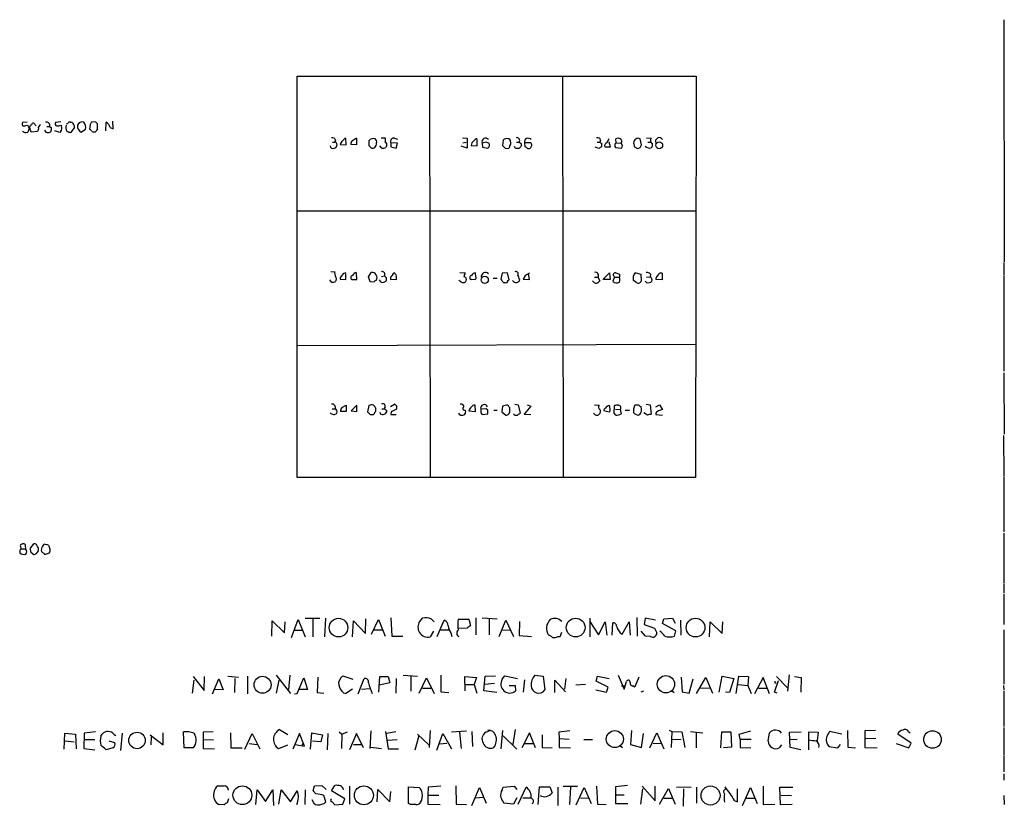
# Model space of a CAD drawing. Extents: x 13 to 1047, y 9 to 919.
# Drawn here: x 859 to 1047, y 338 to 488 of the extents above; entities that cross this region are included whole.
import ezdxf

# ---------------------------------------------------------------- set-up
doc = ezdxf.new("R2010")
doc.units = 0
doc.header["$MEASUREMENT"] = 0
doc.layers.add('MAIN', color=5, linetype='CONTINUOUS')

msp = doc.modelspace()

# ---------------------------------------------------------------- linework, layer by layer
at = {"layer": 'MAIN'}
for p, q in [((1046.48, 487.8493), (1046.5647, 441.8753)), ((912.1987, 400.8967), (912.1987, 477.0967)), ((912.1987, 477.0967), (987.9753, 477.0967)), ((937.3447, 477.0967), (937.4293, 400.8967)), ((962.5753, 477.0967), (962.7447, 400.8967)), ((987.9753, 477.0967), (987.8907, 400.8967)), ((860.8907, 468.376), (859.9593, 468.2913)), ((862.4147, 467.868), (862.584, 467.6987)), ((867.2407, 468.4607), (866.2247, 468.2913)), ((869.0187, 468.376), (869.188, 468.376)), ((872.8287, 467.9527), (872.744, 467.0213)), ((873.9293, 468.376), (873.1673, 468.4607)), ((874.268, 467.106), (874.268, 468.0373)), ((875.792, 466.7673), (875.8767, 468.376)), ((877.2313, 467.106), (877.1467, 468.5453)), ((860.806, 467.7833), (861.06, 467.6987)), ((861.2293, 467.1907), (860.9753, 466.5133)), ((861.3987, 467.2753), (861.4833, 467.7833)), ((862.838, 466.598), (861.6527, 466.5133)), ((863.0073, 467.106), (862.838, 466.598)), ((864.616, 467.5293), (865.124, 467.5293)), ((865.4627, 467.36), (865.4627, 466.852)), ((867.0713, 466.4287), (866.14, 466.7673)), ((867.2407, 466.6827), (867.0713, 466.4287)), ((867.2407, 467.7833), (867.41, 467.614)), ((869.8653, 467.4447), (869.188, 466.4287)), ((871.1353, 466.5133), (871.982, 467.0213)), ((876.6387, 467.36), (877.2313, 467.106)), ((918.8873, 464.566), (919.3107, 464.566)), ((919.48, 464.9893), (919.3107, 464.566)), ((919.6493, 464.3967), (919.734, 463.9733)), ((920.3267, 464.1427), (921.512, 464.058)), ((921.512, 464.058), (921.4273, 465.328)), ((923.4593, 464.058), (922.3587, 464.1427)), ((923.4593, 465.328), (923.4593, 464.058)), ((927.2693, 464.9047), (927.0153, 465.2433)), ((928.116, 465.4127), (928.878, 465.4127)), ((929.9787, 464.4813), (929.9787, 463.7193)), ((931.2487, 464.3967), (929.9787, 464.4813)), ((930.656, 465.328), (931.2487, 465.1587)), ((930.9947, 463.4653), (931.2487, 464.3967)), ((943.61, 465.4127), (944.4567, 465.328)), ((943.6947, 464.4813), (944.2873, 464.566)), ((944.4567, 465.328), (944.4567, 463.4653)), ((946.404, 463.8887), (946.404, 465.074)), ((948.0973, 464.566), (947.3353, 464.3967)), ((947.3353, 464.3967), (947.42, 463.6347)), ((951.3147, 464.9893), (951.23, 463.9733)), ((953.8547, 464.566), (954.3627, 464.566)), ((954.7013, 464.3967), (954.786, 463.9733)), ((955.3787, 464.4813), (955.4633, 463.7193)), ((956.564, 464.4813), (955.3787, 464.4813)), ((969.1793, 464.566), (969.6873, 464.566)), ((969.8567, 464.9893), (969.6873, 464.566)), ((970.026, 464.3967), (970.026, 463.7193)), ((971.7193, 463.7193), (971.4653, 464.566)), ((972.82, 464.4813), (972.7353, 465.2433)), ((972.82, 464.4813), (973.7513, 464.3967)), ((974.0053, 463.9733), (973.7513, 464.3967)), ((977.646, 464.058), (977.392, 465.2433)), ((977.392, 463.55), (977.646, 464.058)), ((978.5773, 465.4127), (979.5087, 465.328)), ((978.8313, 464.566), (979.3393, 464.566)), ((925.83, 463.9733), (926.338, 463.4653)), ((926.9307, 463.55), (927.1847, 463.9733)), ((928.2853, 463.4653), (927.862, 463.8887)), ((929.132, 463.804), (929.0473, 463.55)), ((929.9787, 463.7193), (930.9947, 463.4653)), ((944.4567, 463.4653), (943.356, 463.804)), ((945.2187, 463.9733), (946.404, 463.8887)), ((947.42, 463.6347), (948.436, 463.4653)), ((951.738, 463.4653), (952.246, 463.3807)), ((969.518, 463.3807), (968.8407, 463.6347)), ((970.6187, 463.7193), (971.7193, 463.7193)), ((972.6507, 463.55), (973.836, 463.4653)), ((976.2913, 463.7193), (976.884, 463.3807)), ((912.2833, 451.5273), (987.8907, 451.5273)), ((1046.48, 441.706), (1046.48, 439.3353)), ((918.5487, 440.0127), (919.3107, 439.928)), ((925.7453, 438.9967), (926.2533, 439.8433)), ((943.102, 439.8433), (944.118, 439.7587)), ((946.15, 438.9967), (946.0653, 439.7587)), ((952.1613, 439.7587), (951.1453, 439.674)), ((952.5, 438.404), (952.1613, 439.7587)), ((970.28, 438.4887), (971.55, 439.7587)), ((971.55, 439.7587), (971.6347, 438.4887)), ((972.7353, 439.7587), (973.4127, 439.5047)), ((976.5453, 439.7587), (977.4767, 439.5047)), ((920.3267, 438.5733), (921.4273, 438.4887)), ((921.4273, 438.4887), (921.4273, 439.5893)), ((922.6973, 438.4887), (923.544, 438.4887)), ((923.544, 438.4887), (923.4593, 439.674)), ((926.084, 438.0653), (925.7453, 438.9967)), ((926.846, 437.9807), (926.084, 438.0653)), ((928.2007, 439.0813), (928.7933, 439.166)), ((929.894, 438.5733), (931.0793, 438.4887)), ((943.2713, 438.0653), (942.9327, 438.3193)), ((945.388, 438.5733), (945.9807, 438.4887)), ((949.452, 438.7427), (950.214, 438.7427)), ((951.1453, 439.674), (950.8913, 438.5733)), ((952.246, 438.3193), (952.5, 438.404)), ((954.4473, 438.4887), (954.3627, 438.15)), ((955.548, 439.3353), (955.1247, 438.5733)), ((955.1247, 438.5733), (956.31, 438.4887)), ((956.31, 438.4887), (956.1407, 439.5893)), ((968.6713, 438.912), (969.3487, 438.912)), ((969.3487, 438.912), (969.6873, 438.2347)), ((971.6347, 438.4887), (970.4493, 438.4887)), ((972.4813, 438.912), (972.1427, 438.15)), ((972.4813, 438.912), (972.2273, 439.42)), ((972.4813, 438.912), (973.4127, 438.912)), ((973.4127, 439.5047), (973.4127, 438.912)), ((976.5453, 437.9807), (976.122, 438.3193)), ((977.4767, 439.5047), (977.5613, 438.15)), ((978.5773, 437.896), (978.3233, 438.15)), ((978.5773, 438.912), (979.2547, 438.9967)), ((979.3393, 439.5047), (979.2547, 438.9967)), ((981.5407, 438.404), (980.3553, 438.4887)), ((981.5407, 439.674), (981.5407, 438.404)), ((1046.48, 439.166), (1046.48, 421.0473)), ((912.2833, 425.958), (987.8907, 426.212)), ((1046.48, 420.7933), (1046.5647, 409.1093)), ((918.8027, 413.9353), (919.3953, 413.9353)), ((920.6653, 414.1893), (921.512, 414.6127)), ((921.512, 414.6127), (921.512, 413.4273)), ((923.544, 414.6127), (922.4433, 413.512)), ((923.544, 413.4273), (923.544, 414.6127)), ((925.83, 414.528), (925.576, 413.3427)), ((927.1, 413.766), (927.1, 414.02)), ((928.2853, 413.9353), (928.7933, 413.9353)), ((929.132, 413.6813), (929.132, 413.258)), ((929.894, 414.3587), (930.656, 414.782)), ((944.118, 413.6813), (944.2027, 413.258)), ((946.0653, 413.4273), (945.9807, 414.6127)), ((948.0973, 413.9353), (947.0813, 413.8507)), ((948.436, 413.6813), (948.0973, 413.9353)), ((949.5367, 413.6813), (950.214, 413.6813)), ((951.23, 414.4433), (951.0607, 413.3427)), ((952.5847, 413.512), (952.5847, 414.1047)), ((953.516, 414.782), (954.1933, 414.6973)), ((954.1933, 414.6973), (954.532, 413.0887)), ((956.564, 414.4433), (955.294, 412.9193)), ((955.8867, 414.6973), (956.564, 414.4433)), ((968.6713, 414.6973), (969.6027, 414.6127)), ((970.4493, 413.5967), (971.4653, 413.3427)), ((971.6347, 413.8507), (971.55, 414.528)), ((972.3967, 413.0887), (972.4813, 414.528)), ((972.6507, 413.8507), (973.582, 413.766)), ((973.582, 413.766), (973.7513, 413.004)), ((974.5133, 413.6813), (975.36, 413.6813)), ((977.138, 414.6127), (976.376, 414.6127)), ((977.646, 413.766), (977.5613, 414.3587)), ((978.4927, 414.782), (979.2547, 414.6973)), ((979.2547, 414.6973), (979.424, 412.9193)), ((980.3553, 414.274), (981.0327, 414.6973)), ((981.0327, 414.6973), (981.6253, 413.766)), ((921.512, 413.4273), (920.4113, 413.4273)), ((922.4433, 413.512), (923.544, 413.4273)), ((926.084, 412.8347), (926.6767, 412.8347)), ((930.0633, 413.3427), (929.9787, 412.8347)), ((929.9787, 412.8347), (930.9947, 412.8347)), ((944.7953, 413.512), (946.0653, 413.4273)), ((947.0813, 413.1733), (947.3353, 412.8347)), ((947.3353, 412.8347), (948.436, 413.004)), ((951.0607, 413.3427), (951.8227, 412.75)), ((955.294, 412.9193), (956.564, 412.8347)), ((972.7353, 412.75), (972.3967, 413.0887)), ((978.7467, 412.75), (978.0693, 413.1733)), ((980.3553, 412.8347), (981.6253, 412.75)), ((1046.3953, 408.8553), (1046.48, 401.1507)), ((987.8907, 400.8967), (912.1987, 400.8967)), ((1046.48, 400.9813), (1046.48, 390.5673)), ((1046.48, 390.3133), (1046.48, 380.8307)), ((859.536, 387.9427), (859.7053, 387.35)), ((859.7053, 387.35), (860.552, 387.35)), ((860.6367, 387.1807), (860.552, 388.112)), ((861.9913, 388.1967), (861.3987, 387.35)), ((859.4513, 387.096), (859.4513, 386.588)), ((861.568, 386.6727), (862.1607, 386.2493)), ((862.6687, 386.4187), (863.0073, 386.9267)), ((864.0233, 386.5033), (864.1927, 386.2493)), ((864.1927, 386.2493), (865.124, 386.588)), ((1046.48, 380.6613), (1046.48, 378.968)), ((1046.48, 378.7987), (1046.48, 372.9567)), ((976.7147, 374.3113), (976.7993, 370.7553)), ((907.3727, 370.7553), (907.4573, 373.634)), ((907.4573, 373.634), (909.7433, 371.348)), ((909.7433, 371.348), (909.9127, 373.4647)), ((911.098, 370.5013), (912.368, 373.888)), ((912.368, 373.888), (913.7227, 370.586)), ((913.7227, 374.142), (916.5167, 374.142)), ((915.162, 373.9727), (915.162, 370.586)), ((917.448, 370.586), (917.6173, 374.142)), ((922.6973, 370.586), (922.8667, 373.634)), ((922.8667, 373.634), (925.1527, 371.2633)), ((925.1527, 371.2633), (925.2373, 374.0573)), ((926.338, 371.094), (927.608, 373.888)), ((927.608, 373.888), (928.878, 370.7553)), ((929.9787, 374.2267), (930.148, 370.7553)), ((935.482, 373.5493), (935.99, 374.142)), ((937.6833, 373.9727), (938.1913, 373.4647)), ((938.784, 370.6707), (940.1387, 373.8033)), ((942.7633, 373.9727), (944.7953, 373.9727)), ((944.7953, 373.9727), (945.134, 372.7873)), ((946.15, 374.2267), (946.15, 371.0093)), ((947.3353, 374.2267), (950.214, 374.0573)), ((948.69, 374.0573), (948.69, 371.0093)), ((950.5527, 370.6707), (951.8227, 373.8033)), ((951.8227, 373.8033), (953.262, 370.6707)), ((954.4473, 373.5493), (954.3627, 370.84)), ((967.8247, 374.142), (967.8247, 370.586)), ((967.8247, 373.5493), (969.4333, 371.0093)), ((969.4333, 371.0093), (970.7033, 373.4647)), ((970.7033, 373.4647), (971.042, 370.9247)), ((972.058, 370.9247), (972.1427, 373.2953)), ((973.9207, 371.094), (975.2753, 373.4647)), ((975.2753, 373.4647), (975.4447, 370.9247)), ((978.3233, 374.142), (978.154, 372.9567)), ((978.154, 372.9567), (980.1013, 372.2793)), ((980.2707, 373.8033), (978.3233, 374.142)), ((981.6253, 373.126), (981.8793, 374.0573)), ((984.1653, 371.7713), (981.6253, 373.126)), ((981.8793, 374.0573), (983.488, 374.142)), ((983.488, 374.142), (983.996, 373.2107)), ((985.012, 373.8033), (985.0967, 370.9247)), ((990.5153, 370.586), (990.6847, 373.4647)), ((990.6847, 373.4647), (992.9707, 371.2633)), ((992.9707, 371.2633), (993.0553, 373.4647)), ((911.606, 371.856), (913.13, 371.856)), ((926.7613, 371.9407), (928.4547, 371.9407)), ((930.148, 370.7553), (932.2647, 370.7553)), ((938.1067, 371.6867), (937.4293, 370.586)), ((939.4613, 371.9407), (940.9853, 371.9407)), ((941.4087, 371.348), (941.578, 370.6707)), ((944.4567, 372.2793), (942.848, 372.1947)), ((951.0607, 371.9407), (952.6693, 371.856)), ((954.3627, 370.84), (956.7333, 370.6707)), ((961.7287, 370.6707), (962.152, 370.6707)), ((962.152, 370.6707), (962.4907, 371.5173)), ((978.408, 370.7553), (977.5613, 371.6867)), ((979.3393, 370.6707), (978.408, 370.7553)), ((980.1013, 372.2793), (980.5247, 371.348)), ((983.9113, 370.7553), (984.1653, 371.7713)), ((1046.48, 371.9407), (1046.48, 361.6113)), ((892.3867, 363.0507), (894.5033, 360.426)), ((894.5033, 360.426), (894.588, 363.0507)), ((898.9907, 363.1353), (901.0227, 362.966)), ((902.716, 363.1353), (902.716, 359.7487)), ((908.2193, 363.3047), (910.9287, 359.8333)), ((910.7593, 363.3047), (910.5053, 360.5953)), ((920.496, 362.7967), (920.8347, 363.22)), ((920.8347, 363.22), (922.782, 362.5427)), ((927.6927, 360.0873), (927.862, 363.0507)), ((927.862, 363.0507), (929.4707, 363.0507)), ((929.4707, 363.0507), (929.8093, 361.8653)), ((932.3493, 363.3047), (935.0587, 363.1353)), ((933.7887, 363.0507), (933.7887, 360.2567)), ((939.4613, 363.3047), (939.4613, 360.172)), ((944.118, 360.3413), (944.0333, 363.0507)), ((944.0333, 363.0507), (946.2347, 362.8813)), ((947.674, 360.3413), (947.928, 363.1353)), ((947.928, 363.1353), (949.8753, 363.22)), ((951.1453, 362.5427), (951.6533, 363.22)), ((951.6533, 363.22), (954.024, 362.712)), ((957.326, 363.3047), (958.9347, 363.1353)), ((958.9347, 363.1353), (959.2733, 360.5107)), ((969.01, 362.204), (969.264, 363.1353)), ((969.264, 363.1353), (971.4653, 362.712)), ((973.1587, 363.3047), (974.344, 360.68)), ((992.378, 360.0873), (992.9707, 363.1353)), ((992.9707, 363.1353), (995.172, 362.712)), ((995.5953, 359.8333), (996.1033, 363.1353)), ((996.1033, 363.1353), (997.966, 363.0507)), ((997.966, 363.0507), (997.7967, 361.3573)), ((1003.3, 363.0507), (1005.4167, 360.8493)), ((1005.6707, 363.3893), (1005.332, 360.2567)), ((1006.6867, 363.0507), (1007.9567, 362.8813)), ((892.556, 362.3733), (892.2173, 359.918)), ((896.112, 359.7487), (897.2973, 362.6273)), ((897.2973, 362.6273), (898.144, 360.5107)), ((900.3453, 362.712), (900.2607, 360.0027)), ((908.7273, 362.3733), (908.2193, 359.918)), ((912.1987, 359.8333), (913.4687, 362.7967)), ((913.4687, 362.7967), (914.146, 360.5953)), ((916.0933, 362.966), (916.0087, 360.0027)), ((923.798, 359.7487), (924.8987, 362.712)), ((929.8093, 361.8653), (927.7773, 361.442)), ((930.9947, 359.918), (931.0793, 362.712)), ((935.3973, 359.918), (936.752, 362.7967)), ((936.752, 362.7967), (938.1913, 359.8333)), ((944.118, 361.5267), (945.8113, 361.5267)), ((946.2347, 362.8813), (945.8113, 361.5267)), ((945.8113, 361.5267), (946.3193, 359.918)), ((947.8433, 361.6113), (949.706, 361.7807)), ((952.5, 361.3573), (953.6007, 361.3573)), ((953.6007, 361.3573), (953.6853, 360.3413)), ((955.3787, 362.458), (955.1247, 360.0873)), ((961.136, 360.0027), (961.136, 362.3733)), ((961.136, 362.3733), (963.168, 360.172)), ((963.2527, 362.712), (962.9987, 360.68)), ((966.978, 361.5267), (965.1153, 361.442)), ((971.296, 361.0187), (969.01, 362.204)), ((973.836, 361.2727), (974.4287, 361.2727)), ((974.344, 360.68), (974.7673, 362.1193)), ((975.7833, 361.3573), (976.376, 361.1033)), ((976.122, 361.2727), (976.376, 361.1033)), ((977.138, 362.966), (976.376, 361.1033)), ((985.1813, 362.966), (985.3507, 360.172)), ((986.7053, 359.918), (987.4673, 362.6273)), ((988.06, 359.8333), (989.838, 362.8813)), ((989.838, 362.8813), (991.108, 359.918)), ((995.172, 362.712), (994.3253, 360.0027)), ((996.0187, 361.5267), (997.7967, 361.3573)), ((997.7967, 361.3573), (998.474, 359.8333)), ((1000.76, 362.8813), (999.0667, 359.7487)), ((1001.9453, 359.7487), (1000.76, 362.8813)), ((1002.8767, 360.0873), (1003.6387, 362.2887)), ((1002.9613, 361.8653), (1003.2153, 361.8653)), ((1007.9567, 362.8813), (1007.872, 360.0873)), ((1046.3953, 361.3573), (1046.48, 360.5107)), ((898.144, 360.5107), (896.5353, 360.5953)), ((911.6907, 359.7487), (912.1987, 359.8333)), ((914.146, 360.5953), (912.622, 360.5953)), ((916.0087, 360.0027), (917.2787, 359.918)), ((922.6973, 360.68), (921.4273, 359.8333)), ((924.3907, 360.68), (925.9993, 360.7647)), ((935.99, 360.8493), (937.5987, 360.8493)), ((939.4613, 360.172), (940.9853, 360.0027)), ((950.1293, 360.0027), (947.674, 360.3413)), ((968.9253, 360.5107), (970.9573, 360.0873)), ((970.9573, 360.0873), (971.296, 361.0187)), ((977.9847, 360.2567), (977.4767, 360.0873)), ((983.4033, 360.3413), (983.8267, 360.0027)), ((985.3507, 360.172), (986.7053, 359.918)), ((988.822, 360.934), (990.5153, 360.8493)), ((994.3253, 360.0027), (993.5633, 360.0873)), ((999.8287, 360.8493), (1001.4373, 360.8493)), ((1003.3847, 359.918), (1002.8767, 360.0873)), ((1046.48, 360.3413), (1046.48, 353.568)), ((867.918, 349.25), (868.0027, 352.298)), ((868.0027, 352.298), (870.0347, 352.1287)), ((870.0347, 352.1287), (870.204, 349.3347)), ((871.728, 352.298), (871.6433, 349.4193)), ((873.8447, 352.552), (871.728, 352.298)), ((874.8607, 351.7053), (875.1147, 352.1287)), ((877.4007, 352.044), (877.7393, 351.8747)), ((878.9247, 352.298), (878.586, 348.996)), ((884.2587, 351.9593), (886.714, 350.0967)), ((886.714, 350.0967), (886.714, 352.3827)), ((890.6933, 349.504), (890.6087, 352.4673)), ((896.1967, 352.552), (894.334, 352.4673)), ((894.334, 352.4673), (894.334, 349.4193)), ((899.4987, 352.3827), (899.5833, 349.504)), ((902.208, 349.25), (903.6473, 352.2133)), ((903.6473, 352.2133), (905.0867, 349.3347)), ((908.812, 352.9753), (910.4207, 352.044)), ((912.622, 352.2133), (911.352, 349.25)), ((913.5533, 349.8427), (912.622, 352.2133)), ((914.7387, 349.25), (914.9927, 352.3827)), ((914.9927, 352.3827), (917.0247, 351.9593)), ((917.0247, 351.9593), (916.686, 350.6893)), ((918.0407, 352.2133), (917.8713, 349.1653)), ((920.1573, 352.552), (920.6653, 352.1287)), ((920.6653, 352.1287), (920.5807, 349.4193)), ((920.6653, 352.1287), (921.766, 352.552)), ((923.4593, 352.2133), (922.1047, 349.1653)), ((924.814, 349.504), (923.4593, 352.2133)), ((926.1687, 352.7213), (925.9993, 349.4193)), ((928.9627, 352.6367), (929.4707, 349.3347)), ((930.91, 352.552), (929.2167, 352.2133)), ((935.3127, 351.79), (934.5507, 349.0807)), ((935.0587, 352.1287), (937.1753, 350.0967)), ((937.4293, 352.806), (937.26, 349.5887)), ((938.6993, 349.0807), (939.8847, 352.2133)), ((939.8847, 352.2133), (941.4933, 349.3347)), ((941.4933, 352.552), (944.372, 352.7213)), ((943.0173, 352.4673), (943.356, 349.4193)), ((945.388, 352.6367), (945.4727, 349.758)), ((948.0127, 352.4673), (948.944, 352.8907)), ((951.23, 352.806), (950.8913, 349.3347)), ((951.3147, 351.79), (953.9393, 349.25)), ((953.6007, 352.9753), (953.1773, 350.1813)), ((956.31, 352.3827), (954.8707, 349.504)), ((957.4953, 349.504), (956.31, 352.3827)), ((958.7653, 351.9593), (958.7653, 349.5887)), ((964.0147, 352.7213), (961.898, 352.4673)), ((961.898, 352.4673), (961.9827, 351.282)), ((975.6987, 352.806), (975.5293, 350.1813)), ((977.646, 349.5887), (977.9847, 352.2133)), ((979.17, 349.504), (980.5247, 352.3827)), ((980.5247, 352.3827), (981.8793, 349.3347)), ((982.8953, 352.8907), (983.4033, 352.6367)), ((983.4033, 352.6367), (983.234, 349.5887)), ((983.4033, 352.6367), (985.266, 352.552)), ((985.266, 352.552), (985.8587, 349.5887)), ((986.9593, 352.6367), (989.2453, 352.3827)), ((987.9753, 352.4673), (987.9753, 349.504)), ((992.7167, 349.504), (992.886, 352.552)), ((992.886, 352.552), (994.5793, 352.552)), ((994.5793, 352.552), (994.7487, 349.6733)), ((996.188, 352.1287), (998.3893, 352.7213)), ((996.3573, 351.1973), (996.188, 352.1287)), ((1001.6913, 350.774), (1001.9453, 352.3827)), ((1005.7553, 352.4673), (1007.9567, 352.552)), ((1005.84, 349.5887), (1005.7553, 352.4673)), ((1009.396, 349.1653), (1009.396, 352.552)), ((1009.396, 352.552), (1011.174, 352.4673)), ((1011.174, 352.4673), (1011.0047, 350.8587)), ((1015.6613, 352.1287), (1013.3753, 352.6367)), ((1016.762, 352.806), (1016.8467, 349.6733)), ((1022.096, 352.806), (1020.064, 352.7213)), ((1020.064, 352.7213), (1020.064, 349.5887)), ((1028.8693, 350.4353), (1026.3293, 352.1287)), ((1028.3613, 352.6367), (1028.7, 352.3827)), ((1046.48, 353.3987), (1046.48, 348.1493)), ((868.0873, 350.8587), (869.7807, 350.6893)), ((873.76, 351.028), (871.728, 351.028)), ((876.3847, 350.8587), (877.4853, 350.52)), ((884.428, 351.6207), (884.3433, 350.0967)), ((894.334, 351.1127), (896.2813, 351.028)), ((903.0547, 350.3507), (904.5787, 350.1813)), ((910.336, 350.012), (908.6427, 349.3347)), ((911.7753, 350.1813), (913.5533, 349.8427)), ((913.13, 350.012), (913.384, 350.3507)), ((916.686, 350.6893), (915.0773, 350.774)), ((922.8667, 350.1813), (924.3907, 350.1813)), ((931.164, 351.028), (929.386, 350.9433)), ((939.2073, 350.266), (940.6467, 350.4353)), ((955.4633, 350.3507), (956.9873, 350.3507)), ((961.9827, 351.282), (963.8453, 351.1973)), ((961.9827, 351.282), (961.9827, 349.5887)), ((966.6393, 351.1127), (968.3327, 351.1127)), ((973.582, 349.9273), (974.0053, 349.5887)), ((975.5293, 350.1813), (977.646, 349.5887)), ((979.8473, 350.4353), (981.3713, 350.3507)), ((983.3187, 351.1973), (985.1813, 351.1127)), ((996.3573, 351.1973), (998.474, 351.1973)), ((996.3573, 351.1973), (996.3573, 349.5887)), ((1004.2313, 350.0967), (1003.808, 349.504)), ((1005.84, 351.1127), (1007.1947, 351.1973)), ((1014.8993, 349.504), (1015.4073, 350.1813)), ((1020.2333, 351.282), (1022.1807, 351.3667)), ((1025.9907, 350.3507), (1028.446, 349.504)), ((1028.446, 349.504), (1028.8693, 350.4353)), ((871.6433, 349.4193), (873.76, 349.1653)), ((877.1467, 349.504), (875.8767, 349.1653)), ((892.4713, 349.504), (890.6933, 349.504)), ((894.334, 349.4193), (896.4507, 349.3347)), ((899.5833, 349.504), (901.7, 349.504)), ((926.1687, 349.6733), (928.2007, 349.4193)), ((929.4707, 349.3347), (931.418, 349.3347)), ((958.7653, 349.5887), (960.628, 349.504)), ((961.9827, 349.5887), (964.0993, 349.504)), ((994.7487, 349.6733), (993.2247, 349.504)), ((996.3573, 349.5887), (998.3893, 349.504)), ((1007.872, 349.1653), (1005.84, 349.5887)), ((1013.206, 349.758), (1014.8993, 349.504)), ((1016.8467, 349.6733), (1018.286, 349.504)), ((1020.064, 349.5887), (1022.4347, 349.504)), ((1046.48, 347.98), (1046.48, 344.932)), ((1046.48, 344.5933), (1046.48, 343.408)), ((904.3247, 338.7513), (904.5787, 341.5453)), ((904.5787, 341.5453), (906.1873, 339.344)), ((906.1873, 339.344), (907.542, 341.5453)), ((907.542, 341.5453), (907.7113, 338.582)), ((908.7273, 338.836), (909.1507, 341.5453)), ((909.1507, 341.5453), (910.9287, 339.2593)), ((910.9287, 339.2593), (912.1987, 341.376)), ((913.7227, 341.5453), (913.638, 338.7513)), ((915.2467, 341.376), (915.5007, 342.3073)), ((915.7547, 340.7833), (915.2467, 341.376)), ((915.5007, 342.3073), (916.8553, 342.392)), ((916.8553, 342.392), (917.702, 341.63)), ((918.718, 341.376), (919.3107, 342.392)), ((921.258, 339.852), (918.718, 341.376)), ((922.1047, 342.2227), (922.1047, 338.836)), ((927.354, 339.2593), (927.5233, 341.63)), ((927.5233, 341.63), (929.8093, 339.2593)), ((929.8093, 339.2593), (929.9787, 341.2067)), ((933.3653, 338.9207), (933.3653, 342.138)), ((933.3653, 342.138), (935.3973, 341.9687)), ((937.0907, 342.0533), (937.006, 340.5293)), ((939.4613, 342.2227), (937.0907, 342.0533)), ((942.34, 342.3073), (942.4247, 338.836)), ((945.388, 338.582), (946.8273, 341.9687)), ((946.8273, 341.9687), (948.0973, 339.0053)), ((951.1453, 341.5453), (951.3147, 342.0533)), ((951.3147, 342.0533), (953.4313, 342.2227)), ((953.4313, 342.2227), (953.9393, 341.63)), ((954.1933, 338.836), (955.7173, 342.0533)), ((958.0033, 338.7513), (958.2573, 342.138)), ((958.2573, 342.138), (960.2047, 342.138)), ((960.2047, 342.138), (960.628, 340.9527)), ((961.7287, 342.0533), (961.7287, 338.582)), ((962.7447, 342.2227), (965.454, 342.2227)), ((964.0993, 342.0533), (963.93, 338.7513)), ((965.2, 338.6667), (966.724, 341.9687)), ((966.724, 341.9687), (968.0787, 338.9207)), ((969.0947, 342.2227), (969.264, 338.836)), ((974.9367, 342.392), (972.6507, 342.138)), ((972.6507, 342.138), (972.6507, 338.9207)), ((972.7353, 340.614), (974.344, 340.614)), ((977.4767, 338.836), (977.9, 341.7147)), ((977.7307, 342.2227), (980.186, 339.4287)), ((980.186, 339.4287), (980.186, 342.2227)), ((981.0327, 338.836), (982.726, 341.7993)), ((982.726, 341.7993), (983.996, 338.836)), ((984.25, 342.138), (987.044, 342.0533)), ((985.6047, 341.7147), (985.52, 338.4127)), ((988.06, 342.0533), (988.06, 339.0053)), ((995.8493, 339.2593), (995.8493, 341.7147)), ((996.7807, 338.582), (998.3047, 341.9687)), ((998.3047, 341.9687), (999.5747, 338.9207)), ((1000.76, 342.2227), (1000.76, 338.7513)), ((1004.062, 338.6667), (1003.8927, 342.0533)), ((1003.8927, 342.0533), (1006.348, 342.0533)), ((898.3133, 338.6667), (897.2973, 338.7513)), ((899.16, 339.852), (898.906, 339.09)), ((914.9927, 339.6827), (915.3313, 339.0053)), ((917.6173, 339.2593), (917.2787, 340.4447)), ((918.8027, 339.2593), (919.3107, 338.6667)), ((919.3107, 338.6667), (920.8347, 338.836)), ((920.8347, 338.836), (921.258, 339.852)), ((933.704, 338.7513), (933.3653, 338.9207)), ((937.006, 340.5293), (939.1227, 340.5293)), ((937.006, 340.5293), (937.006, 338.836)), ((937.006, 338.836), (939.3767, 338.7513)), ((942.4247, 338.836), (944.372, 338.7513)), ((947.5893, 340.106), (946.0653, 339.9367)), ((953.262, 338.836), (951.484, 339.0053)), ((953.9393, 340.0213), (953.262, 338.836)), ((955.04, 340.0213), (956.6487, 340.0213)), ((966.0467, 340.0213), (967.5707, 339.9367)), ((969.264, 338.836), (970.8727, 338.7513)), ((972.6507, 338.9207), (975.0213, 338.9207)), ((981.8793, 339.9367), (983.488, 339.9367)), ((995.2567, 339.5133), (995.8493, 339.2593)), ((997.458, 339.9367), (999.0667, 339.9367)), ((1000.76, 338.7513), (1002.9613, 338.836)), ((1006.2633, 338.7513), (1004.062, 338.6667)), ((1004.1467, 340.5293), (1006.094, 340.4447)), ((1046.48, 340.4447), (1046.5647, 338.7513))]:
    msp.add_line(p, q, dxfattribs=at)
for centre, radius in [((980.9774, 463.9959), 0.6536), ((947.8231, 438.4325), 0.681), ((920.0449, 372.3568), 1.7693), ((965.1068, 372.3641), 1.7865), ((987.886, 372.3586), 1.7778), ((905.6093, 361.4946), 1.6124), ((982.2557, 361.5925), 1.6447), ((881.7475, 350.9242), 1.5646), ((972.5505, 351.1796), 1.6184), ((1032.9172, 351.1044), 1.6733), ((901.7713, 340.519), 1.7859), ((924.8579, 340.4986), 1.8055), ((990.7375, 340.4636), 1.8065)]:
    msp.add_circle(centre, radius, dxfattribs=at)
for centre, radius, start, end in [((860.5522, 468.0797), 0.6295, 160.359033, 227.717127), ((861.1864, 468.5036), 0.7791, 292.400936, 337.599064), ((861.9742, 467.7577), 0.454, 14.057665, 98.549485), ((863.6, 467.2753), 0.6164, 105.941566, 195.941566), ((864.5189, 467.751), 0.6444, 339.877887, 104.092312), ((866.5492, 468.0796), 0.3874, 146.880041, 259.51391), ((826.1707, 552.777), 94.6529, 296.457173, 296.68641), ((868.8917, 468.2067), 0.2117, 53.124688, 180), ((869.1458, 467.8258), 0.5518, 4.385964, 85.614036), ((869.5689, 467.5717), 0.3224, 336.806076, 66.782742), ((871.3592, 467.4627), 0.9565, 72.720662, 160.417092), ((870.4583, 467.36), 1.5609, 347.467609, 40.609257), ((999.9979, 383.5568), 152.6259, 146.200557, 146.42974), ((789.4237, 383.5317), 119.7487, 44.885409, 45.114591), ((875.1733, 467.0547), 1.4969, 11.768601, 61.971194), ((860.5803, 467.2755), 0.8585, 223.669097, 297.394848), ((818.1379, 637.0413), 174.5533, 283.919686, 284.148845), ((988.137, 509.7672), 133.8593, 198.316987, 198.546184), ((671.0407, 403.3993), 200.7892, 18.320348, 18.549549), ((864.7678, 467.0187), 0.5988, 196.164899, 279.827279), ((865.0018, 466.8708), 0.4613, 253.399492, 357.664214), ((907.6333, 552.1496), 94.6976, 243.327176, 243.556278), ((866.6905, 469.2651), 1.5807, 262.299482, 290.370222), ((866.7126, 467.2597), 0.7822, 312.46635, 26.931928), ((869.4415, 467.4022), 1.2446, 162.169215, 215.318257), ((869.272, 467.9508), 1.5244, 236.291169, 266.841227), ((871.6137, 467.584), 1.1728, 170.215601, 245.924407), ((872.4479, 466.3019), 0.778, 22.371722, 67.628278), ((873.5241, 467.3058), 0.7926, 243.247455, 308.175497), ((874.5642, 466.6404), 0.5518, 122.463229, 175.603684), ((918.8773, 464.802), 0.6311, 17.263584, 104.619728), ((919.4377, 464.3967), 0.2116, 0, 126.875312), ((922.4843, 463.2546), 2.3332, 134.991318, 157.627211), ((921.7666, 464.2266), 1.1525, 107.122101, 143.958372), ((923.0362, 464.2273), 0.6828, 119.760495, 187.11773), ((924.3497, 463.1668), 2.3374, 112.391335, 134.986134), ((1137.5298, 464.3966), 211.7002, 179.885408, 180.114564), ((926.6766, 464.3204), 0.9831, 69.847098, 149.454074), ((925.5118, 464.5948), 1.7846, 339.619437, 10.000169), ((927.9037, 464.9894), 1.0623, 336.511757, 23.483296), ((928.8074, 464.1191), 0.4524, 315.850821, 81.022765), ((930.4976, 464.7604), 0.5892, 74.407189, 208.274411), ((946.5301, 463.7622), 1.3283, 127.216701, 170.855374), ((946.559, 464.2419), 1.0133, 98.798608, 145.21688), ((947.9704, 464.6612), 0.688, 36.874895, 202.610256), ((906.0238, 337.4739), 133.8752, 71.453843, 71.683013), ((948.0551, 464.0156), 0.6693, 304.689739, 34.708689), ((951.992, 464.3403), 0.938, 74.289525, 136.222366), ((952.1615, 464.6508), 0.5985, 8.116564, 81.883436), ((952.0343, 464.439), 0.7783, 315.005205, 22.376932), ((953.9465, 464.9054), 0.5371, 320.803674, 109.183827), ((996.852, 549.1213), 94.6305, 243.32033, 243.54954), ((956.0984, 464.5962), 0.7288, 40.966269, 189.070715), ((956.1061, 464.0079), 0.6586, 304.520173, 45.953509), ((969.254, 464.802), 0.6311, 17.263584, 104.619728), ((1012.1666, 549.1263), 94.6305, 243.3271, 243.556364), ((971.2786, 463.8513), 0.673, 110.583947, 191.311602), ((968.2044, 466.5562), 3.5153, 323.825112, 338.069352), ((973.2008, 463.931), 0.6692, 124.682699, 214.706526), ((973.1586, 464.2276), 1.1004, 67.370923, 112.624271), ((973.3492, 464.7565), 0.5396, 318.177748, 64.441701), ((977.0322, 464.4072), 0.9102, 66.716277, 180.660931), ((1145.5506, 506.3815), 174.5531, 193.917671, 194.146862), ((979.9416, 464.878), 0.6244, 133.890435, 245.027457), ((979.0218, 464.058), 0.7036, 313.785044, 21.16028), ((980.9904, 464.7353), 0.7116, 28.077697, 208.066803), ((918.9721, 463.9057), 0.5083, 181.916286, 299.964367), ((919.1412, 464.0581), 0.5988, 278.140927, 351.859073), ((926.5072, 464.3975), 0.9474, 259.712463, 296.551529), ((928.4967, 465.0335), 1.5824, 262.322568, 290.362373), ((1078.4839, 590.7192), 179.6053, 224.885409, 225.114592), ((952.1359, 463.821), 0.4539, 284.039305, 8.578205), ((953.7822, 463.7799), 0.3516, 176.071065, 296.535904), ((954.1449, 464.0822), 0.6503, 251.567838, 350.359512), ((955.4212, 463.1692), 0.5517, 32.460041, 85.623597), ((956.183, 463.9308), 0.5518, 237.522437, 302.477563), ((1054.4219, 336.5501), 152.6259, 123.57026, 123.799443), ((846.9282, 506.0418), 133.8594, 341.45383, 341.683027), ((934.8105, 590.4728), 133.8752, 288.316987, 288.546157), ((979.1001, 464.5363), 1.0676, 223.310964, 292.503033), ((920.4536, 439.7162), 1.1624, 169.501163, 213.109008), ((921.5827, 438.7567), 1.014, 98.815759, 145.206569), ((923.9673, 438.4038), 1.5265, 109.437953, 146.302645), ((926.3843, 438.8768), 0.9753, 325.141757, 97.718866), ((928.2823, 439.4391), 0.5794, 331.878069, 98.096537), ((930.7469, 439.3231), 0.4356, 90.81545, 189.566103), ((945.3886, 438.9118), 1.527, 146.315136, 176.812677), ((946.1078, 438.8694), 0.8903, 92.736106, 154.640967), ((947.9521, 439.0332), 0.7954, 44.363237, 188.764783), ((953.77, 439.5893), 0.4234, 323.132809, 126.867191), ((953.1698, 444.5128), 5.6976, 294.670911, 303.445743), ((968.8334, 439.2492), 0.6158, 326.800224, 105.261647), ((972.6678, 439.3097), 0.4541, 81.450515, 165.942335), ((976.6986, 439.2017), 0.5777, 105.388205, 183.542927), ((978.5895, 438.8575), 0.9905, 40.799562, 95.608144), ((919.0243, 438.8171), 0.8384, 209.518568, 296.265524), ((918.9297, 438.6156), 0.7209, 310.234025, 40.240092), ((921.3001, 438.5311), 0.9743, 124.373448, 177.517599), ((922.6549, 438.7849), 0.2992, 171.85365, 278.14635), ((922.8003, 438.8213), 0.4416, 103.488668, 179.221573), ((927.1423, 438.023), 0.2993, 81.856362, 188.124688), ((928.4771, 438.7204), 0.768, 204.329114, 328.514201), ((928.4996, 438.5574), 0.6758, 339.368533, 64.238834), ((930.5414, 438.6397), 0.6508, 110.141814, 185.856014), ((930.6983, 439.2506), 0.3413, 330.265529, 82.864574), ((931.9255, 438.9118), 0.9461, 169.679445, 206.565051), ((943.7116, 438.5563), 0.6594, 228.116108, 330.811214), ((943.8119, 438.4692), 0.5301, 333.744313, 84.359318), ((945.2187, 438.7709), 0.2602, 167.480746, 310.589353), ((945.4063, 438.8213), 0.4416, 103.488668, 179.221573), ((945.8112, 438.8274), 0.3787, 296.585347, 26.55152), ((950.5951, 438.1077), 0.5518, 4.396316, 57.536771), ((951.6109, 438.4463), 0.5519, 212.471989, 274.405871), ((951.8226, 438.2855), 0.4247, 246.507351, 4.56424), ((953.7941, 438.733), 0.8144, 210.532969, 314.283591), ((951.3153, 437.727), 3.2233, 13.668926, 29.931185), ((969.0311, 438.5943), 0.7856, 207.243539, 274.643715), ((968.7557, 438.9122), 1.1519, 287.115163, 323.973724), ((972.8775, 438.8139), 0.9903, 222.098165, 302.714368), ((972.1844, 438.4464), 1.3136, 339.236183, 20.759739), ((764.472, 438.7427), 211.6504, 359.885382, 0.114591), ((976.9856, 438.4718), 0.6595, 228.121907, 330.796046), ((978.8398, 439.0051), 1.1397, 256.684351, 311.38597), ((978.9608, 438.3881), 0.6758, 339.37152, 64.223564), ((981.0326, 438.5733), 0.6826, 119.738635, 187.119811), ((981.3351, 439.0571), 0.6503, 71.567838, 170.359512), ((918.8857, 414.2219), 0.5847, 330.646517, 106.668269), ((919.1016, 413.3268), 0.6757, 339.368533, 64.235149), ((921.9359, 413.3424), 1.527, 146.315136, 176.812677), ((926.3183, 413.9213), 0.7788, 62.599198, 128.828707), ((925.9988, 413.681), 1.1522, 17.110772, 53.960562), ((926.7612, 413.5967), 0.3787, 296.585347, 26.55152), ((928.497, 414.4716), 0.4291, 332.587157, 133.668658), ((929.1297, 414.0311), 0.3498, 136.019308, 270.376725), ((1057.5812, 159.5769), 284.0033, 116.450469, 116.679634), ((930.4953, 414.1471), 0.6549, 333.090646, 75.796132), ((943.3712, 414.3224), 0.4952, 354.390726, 111.872304), ((943.9911, 413.9777), 0.3224, 113.217258, 293.17759), ((946.9541, 412.6231), 2.3347, 134.998265, 157.620265), ((945.896, 413.9354), 0.6826, 82.87186, 150.261365), ((947.7202, 414.0508), 0.6695, 19.477068, 197.390272), ((1116.4312, 413.512), 169.3502, 179.885409, 180.114592), ((779.136, 413.3427), 169.3003, 359.885375, 0.114591), ((952.2467, 411.4768), 3.1359, 90.01279, 108.917978), ((825.4269, 329.6914), 152.6261, 33.578069, 33.807272), ((969.8769, 414.2575), 0.4487, 127.666685, 245.010871), ((969.231, 413.4226), 0.6257, 306.446822, 43.173684), ((970.8908, 413.5906), 0.4415, 103.463431, 179.208421), ((971.5923, 413.639), 0.89, 92.724168, 154.652905), ((971.296, 413.6814), 0.3787, 296.558284, 26.558284), ((973.0739, 412.6666), 1.9535, 85.025178, 107.659526), ((973.201, 414.1047), 0.5098, 318.363661, 85.240092), ((977.9188, 413.5984), 1.8464, 146.67744, 193.310705), ((977.6036, 414.9089), 0.5518, 212.463229, 265.603684), ((975.7722, 413.9202), 1.8801, 324.735103, 355.295578), ((981.7102, 412.2414), 1.527, 93.187323, 123.684864), ((919.1375, 413.7083), 0.8601, 218.462148, 313.911789), ((1052.8299, 540.0886), 179.6053, 224.885409, 225.114592), ((926.3798, 413.3007), 0.5525, 302.502209, 355.567893), ((928.4371, 413.4247), 0.5988, 196.164899, 279.827279), ((928.2013, 413.9346), 1.1506, 287.082228, 323.98361), ((943.4407, 413.3427), 0.6448, 203.197424, 293.197424), ((943.6099, 413.3428), 0.5988, 278.140927, 351.859073), ((951.9073, 413.4274), 0.6827, 262.88123, 7.11877), ((953.8124, 413.385), 0.6693, 214.691906, 288.429535), ((1038.9452, 285.931), 152.6259, 123.578058, 123.807262), ((969.125, 413.3609), 0.6505, 196.758288, 317.248793), ((972.9978, 413.8591), 1.1397, 256.684351, 311.38597), ((1061.0259, 540.0039), 152.6259, 236.200557, 236.42974), ((976.9687, 413.4694), 0.7194, 241.913927, 298.079046), ((1021.4059, 243.5274), 174.5167, 103.919645, 104.148852), ((980.9482, 412.9192), 0.5988, 98.150398, 188.111161), ((859.409, 387.3923), 0.2993, 278.124688, 351.875312), ((860.1075, 387.6462), 0.6439, 46.340412, 152.579257), ((1030.7788, 429.329), 174.5046, 193.919653, 194.148876), ((862.2735, 387.7028), 0.5689, 7.11877, 119.742383), ((862.0763, 387.1807), 0.965, 344.739674, 37.882794), ((864.1828, 387.1122), 0.6294, 157.803057, 255.321301), ((864.9131, 387.1379), 1.3301, 127.248964, 170.824484), ((822.1862, 176.461), 215.8459, 78.571572, 78.800781), ((866.5322, 388.2326), 1.5908, 187.414948, 213.698059), ((863.6405, 387.1386), 1.5824, 339.637627, 7.677432), ((860.2423, 387.3866), 1.124, 225.273933, 290.540534), ((860.192, 386.7574), 0.614, 316.405547, 43.587694), ((820.0647, 513.334), 133.8753, 288.327124, 288.556307), ((936.6175, 371.8658), 2.3611, 63.166899, 105.412401), ((937.0354, 372.4487), 1.9039, 144.682033, 281.94027), ((939.5525, 372.5834), 1.3534, 5.056838, 64.334263), ((943.3395, 372.8446), 2.4429, 183.329964, 217.779948), ((950.4199, 372.9143), 7.7294, 172.129671, 187.869595), ((1071.7832, 203.2244), 211.6403, 126.756633, 126.985837), ((961.8391, 372.2099), 2.2843, 132.723851, 214.238269), ((961.1454, 372.1288), 1.9564, 46.557445, 115.949484), ((972.1851, 372.5757), 0.7208, 356.627938, 93.372062), ((975.5276, 373.3065), 2.7345, 196.424896, 234.009753), ((943.1851, 371.3115), 0.6887, 127.763356, 248.50138), ((959.5455, 369.2981), 1.6763, 45.870102, 76.011837), ((961.0089, 371.8565), 1.3872, 257.671, 301.258436), ((979.7527, 371.3231), 0.7724, 237.639187, 1.847371), ((979.0406, 368.6786), 3.6553, 34.620009, 55.379991), ((982.98, 373.2978), 2.7077, 249.88257, 290.11743), ((959.4006, 361.4843), 2.76, 138.734008, 184.396954), ((921.486, 361.7481), 1.4421, 133.353474, 210.384563), ((925.0087, 361.9754), 0.7448, 351.498905, 98.493486), ((935.9114, 364.1254), 10.4143, 192.533999, 204.339049), ((952.5847, 361.6374), 1.7004, 147.832463, 310.33668), ((958.0912, 361.3401), 1.444, 182.675167, 324.945245), ((975.106, 362.0346), 0.3491, 345.975698, 165.959776), ((976.0373, 361.8653), 0.5986, 171.865837, 278.134163), ((1087.6612, 362.0346), 84.7001, 179.885408, 180.114524), ((921.7873, 361.3785), 1.5866, 193.106944, 256.885203), ((876.224, 351.177), 1.4616, 36.383023, 139.372769), ((891.2521, 349.8453), 2.7451, 59.612554, 107.223037), ((890.6865, 350.9755), 2.3132, 320.495711, 32.350373), ((909.7749, 351.1063), 2.1025, 117.257311, 237.418033), ((948.7827, 351.1953), 1.4869, 121.188445, 210.739068), ((948.5408, 351.5117), 1.383, 15.216966, 94.345959), ((947.8165, 351.0116), 2.2324, 320.403425, 22.744639), ((1003.0546, 351.4299), 1.4623, 36.417722, 139.340058), ((1016.0536, 350.4849), 3.4356, 141.220905, 162.18525), ((1027.3792, 351.7956), 1.1015, 96.175906, 162.397417), ((1027.669, 352.1485), 0.8471, 35.19094, 118.816128), ((879.0499, 350.8586), 4.2739, 168.573597, 191.425089), ((663.708, 95.6059), 330.6175, 50.07871, 50.307909), ((876.8079, 350.1813), 0.7574, 296.575202, 26.565051), ((948.9016, 350.9263), 1.4807, 199.366197, 295.398631), ((1003.1537, 350.8125), 1.463, 181.508054, 296.566803), ((1052.4018, 689.6458), 341.3378, 262.76196, 262.991124), ((1010.3173, 349.8832), 1.0674, 343.98456, 66.045141), ((1014.9347, 351.109), 2.194, 168.777135, 218.008057), ((898.2361, 340.4461), 1.9374, 164.842661, 241.016631), ((898.0044, 340.9227), 1.6387, 122.33228, 178.951), ((897.7207, 638.607), 296.3003, 269.885389, 270.114592), ((898.1846, 341.3319), 0.9839, 7.522295, 82.483478), ((909.0753, 340.1631), 3.3506, 335.080109, 21.222527), ((915.4447, 335.7893), 5.0036, 68.497985, 86.447951), ((919.6069, 339.0482), 3.3569, 76.135551, 95.062153), ((919.9459, 341.3338), 1.079, 11.303684, 64.448991), ((934.4383, 340.8542), 1.4703, 3.841292, 49.28881), ((933.7763, 340.3497), 2.2127, 327.925999, 15.813796), ((952.6977, 340.5293), 1.8553, 146.796436, 193.188356), ((954.3599, 340.1928), 2.303, 353.615577, 53.885928), ((959.1887, 342.0319), 1.799, 241.92208, 323.137109), ((993.6903, 341.1643), 0.4827, 105.254078, 232.12814), ((999.5523, 339.979), 6.2106, 172.559046, 187.440954), ((998.1434, 344.5822), 5.2663, 207.653548, 224.852291), ((1333.5148, 551.8697), 399.3918, 211.891176, 212.120355), ((899.245, 337.9888), 1.1522, 107.110772, 143.960562), ((916.2126, 339.9947), 1.325, 228.307208, 299.015964), ((916.8131, 339.8094), 0.9743, 272.482401, 325.626552), ((918.8591, 339.5698), 0.3155, 116.565051, 259.704897), ((934.212, 84.7515), 254.0003, 89.885409, 90.114591), ((934.9033, 339.584), 0.8527, 257.585625, 331.312851), ((954.16, 341.1562), 3.4333, 197.811683, 218.791426), ((956.5125, 339.3919), 0.5616, 302.957143, 75.963757)]:
    msp.add_arc(centre, radius, start, end, dxfattribs=at)

doc.saveas('drawing.dxf')
